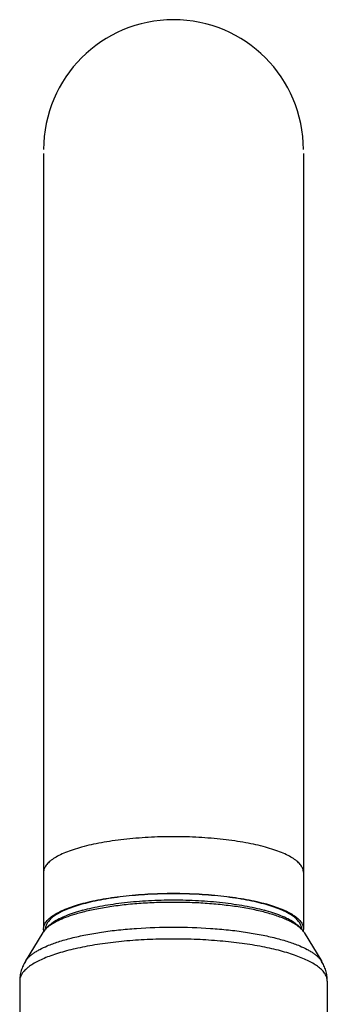
# Model space of a CAD drawing. Units: inches. Extents: x 8.4 to 13.5, y 0.6 to 17.9.
# Drawn here: x 9 to 10.3, y 13.6 to 17.9 of the extents above; entities that cross this region are included whole.
import ezdxf

# ---------------------------------------------------------------- set-up
doc = ezdxf.new("R2010")
doc.units = ezdxf.units.IN
doc.header["$LTSCALE"] = 1.21
doc.header["$MEASUREMENT"] = 0
doc.layers.get('0').update_dxf_attribs({"linetype": 'CONTINUOUS'})

msp = doc.modelspace()

# ---------------------------------------------------------------- linework, layer by layer
at = {"color": 7, "linetype": 'Continuous'}
for p, q in [((9.0709, 17.3248), (9.0709, 13.9233)), ((10.2109, 17.3248), (10.2109, 13.9233)), ((9.0675, 13.9065), (8.9907, 13.7802)), ((10.2143, 13.9065), (10.2912, 13.7802)), ((8.9659, 13.6939), (8.9659, 11.8104)), ((10.3159, 13.6939), (10.3159, 11.8104))]:
    msp.add_line(p, q, dxfattribs=at)
at = {"color": 9, "linetype": 'Continuous'}
for p, q in [((8.9907, 13.7802), (8.9908, 13.7804)), ((10.2911, 13.7805), (10.2912, 13.7802))]:
    msp.add_line(p, q, dxfattribs=at)
at = {"color": 7, "linetype": 'Continuous'}
for centre, radius, start, end in [((9.6409, 17.3415), 0.57, 0, 180), ((9.1135, 13.9233), 0.0426, 175.8259, 179.9914), ((10.1684, 13.9233), 0.0425, 359.9996, 4.2516)]:
    msp.add_arc(centre, radius, start, end, dxfattribs=at)
at = {"color": 9, "linetype": 'Continuous'}
for points, knots in [([(9.6409, 14.3272), (9.6039, 14.3272), (9.531, 14.3253), (9.4414, 14.318), (9.373, 14.3092), (9.3251, 14.3014), (9.2803, 14.2924), (9.2389, 14.2822), (9.2014, 14.271), (9.1681, 14.2588), (9.1392, 14.2458), (9.1151, 14.2322), (9.096, 14.2179), (9.0838, 14.205), (9.077, 14.1945), (9.0735, 14.1869), (9.0714, 14.1791), (9.0709, 14.1739), (9.0709, 14.1714)], [0, 0, 0, 0, 0.18014, 0.354028, 0.436604, 0.515342, 0.589603, 0.658783, 0.722336, 0.779866, 0.831067, 0.875808, 0.914231, 0.946818, 0.961275, 0.974765, 0.987564, 1, 1, 1, 1]), ([(10.2109, 14.1714), (10.2109, 14.1739), (10.2105, 14.1791), (10.2083, 14.1869), (10.2048, 14.1945), (10.1981, 14.205), (10.1859, 14.2179), (10.1667, 14.2322), (10.1427, 14.2458), (10.1138, 14.2588), (10.0805, 14.271), (10.043, 14.2822), (10.0016, 14.2924), (9.9568, 14.3014), (9.9089, 14.3092), (9.8405, 14.318), (9.7509, 14.3253), (9.678, 14.3272), (9.6409, 14.3272)], [0, 0, 0, 0, 0.012436, 0.025235, 0.038725, 0.053182, 0.085769, 0.124192, 0.168933, 0.220134, 0.277664, 0.341217, 0.410397, 0.484658, 0.563396, 0.645972, 0.81986, 1, 1, 1, 1]), ([(10.2143, 13.9065), (10.2121, 13.9103), (10.2065, 13.9177), (10.196, 13.928), (10.1831, 13.9381), (10.1677, 13.9479), (10.1499, 13.9575), (10.1299, 13.9666), (10.1076, 13.9754), (10.074, 13.9869), (10.0271, 13.9999), (9.9656, 14.0129), (9.8982, 14.0235), (9.8262, 14.0316), (9.7508, 14.037), (9.6734, 14.0396), (9.5954, 14.0394), (9.5183, 14.0363), (9.4434, 14.0304), (9.372, 14.0219), (9.3055, 14.0108), (9.2632, 14.0015), (9.2432, 13.9963)], [0, 0, 0, 0, 0.013019, 0.027588, 0.043898, 0.062058, 0.082125, 0.104112, 0.127986, 0.153698, 0.210343, 0.273304, 0.341652, 0.414295, 0.490052, 0.567656, 0.64581, 0.723194, 0.798516, 0.870519, 0.938037, 1, 1, 1, 1]), ([(9.2432, 13.9963), (9.2399, 13.9955), (9.2274, 13.9922), (9.215, 13.9887), (9.2058, 13.9858)], [0, 0, 0, 0, 0.257585, 1, 1, 1, 1]), ([(9.2058, 13.9858), (9.1929, 13.9818), (9.1686, 13.9736), (9.1354, 13.9595), (9.1078, 13.9445), (9.0921, 13.9332), (9.0854, 13.9273)], [0, 0, 0, 0, 0.302234, 0.570127, 0.80254, 1, 1, 1, 1]), ([(9.0854, 13.9273), (9.0836, 13.9256), (9.0769, 13.9194), (9.071, 13.9122), (9.0676, 13.9065)], [0, 0, 0, 0, 0.271784, 1, 1, 1, 1]), ([(9.0871, 13.8484), (9.103, 13.8551), (9.1378, 13.8678), (9.1943, 13.8838), (9.2577, 13.8978), (9.327, 13.9096), (9.4011, 13.919), (9.5062, 13.9282), (9.6409, 13.9327), (9.7757, 13.9282), (9.8808, 13.919), (9.9549, 13.9096), (10.0242, 13.8978), (10.0876, 13.8838), (10.144, 13.8678), (10.1788, 13.8551), (10.1948, 13.8484)], [0, 0, 0, 0, 0.046185, 0.098499, 0.156355, 0.219034, 0.28569, 0.355405, 0.5, 0.644595, 0.71431, 0.780966, 0.843645, 0.901501, 0.953815, 1, 1, 1, 1]), ([(10.2774, 13.7553), (10.2713, 13.7601), (10.2576, 13.7694), (10.2347, 13.782), (10.2084, 13.7942), (10.1787, 13.8057), (10.1458, 13.8167), (10.11, 13.8269), (10.0713, 13.8363), (10.0152, 13.848), (9.9397, 13.8602), (9.8442, 13.8706), (9.7439, 13.877), (9.6411, 13.8792), (9.5384, 13.877), (9.4381, 13.8707), (9.3425, 13.8602), (9.267, 13.8481), (9.2108, 13.8364), (9.1722, 13.8269), (9.1364, 13.8167), (9.1035, 13.8058), (9.0737, 13.7943), (9.0473, 13.7821), (9.0244, 13.7695), (9.0107, 13.7602), (9.0046, 13.7555)], [0, 0, 0, 0, 0.017728, 0.037643, 0.059773, 0.084082, 0.1105, 0.138938, 0.16927, 0.201352, 0.270138, 0.343887, 0.421036, 0.49991, 0.578787, 0.655946, 0.729711, 0.79852, 0.830615, 0.860961, 0.889415, 0.915849, 0.940175, 0.962323, 0.982255, 1, 1, 1, 1]), ([(8.9908, 13.7804), (8.9948, 13.7869), (9.0026, 13.7963), (9.0151, 13.8075), (9.0265, 13.8161), (9.0394, 13.8246), (9.0595, 13.836), (9.0757, 13.8436), (9.0871, 13.8484)], [0, 0, 0, 0, 0.192564, 0.302079, 0.421232, 0.550428, 0.689912, 1, 1, 1, 1]), ([(10.1948, 13.8484), (10.2062, 13.8436), (10.2224, 13.836), (10.2424, 13.8246), (10.2554, 13.8161), (10.2667, 13.8075), (10.2792, 13.7963), (10.287, 13.787), (10.291, 13.7805)], [0, 0, 0, 0, 0.310026, 0.449498, 0.578691, 0.697853, 0.807385, 1, 1, 1, 1]), ([(8.9856, 13.7381), (8.9825, 13.7346), (8.9769, 13.7277), (8.9706, 13.7166), (8.9668, 13.7053), (8.9659, 13.6976), (8.9659, 13.6939)], [0, 0, 0, 0, 0.280763, 0.536339, 0.773285, 1, 1, 1, 1]), ([(9.0046, 13.7555), (9.0028, 13.7541), (8.9961, 13.7487), (8.9898, 13.7428), (8.9856, 13.7381)], [0, 0, 0, 0, 0.265772, 1, 1, 1, 1]), ([(10.3159, 13.6939), (10.3159, 13.6965), (10.3155, 13.7018), (10.313, 13.7126), (10.3064, 13.7261), (10.2939, 13.7415), (10.2833, 13.7508), (10.2774, 13.7553)], [0, 0, 0, 0, 0.104535, 0.211491, 0.44026, 0.700215, 1, 1, 1, 1])]:
    msp.add_open_spline(points, degree=3, knots=knots, dxfattribs=at)
at = {"color": 7, "linetype": 'Continuous'}
for points, knots in [([(9.2336, 14.0323), (9.2474, 14.0361), (9.2762, 14.0434), (9.3214, 14.0526), (9.3697, 14.0606), (9.4388, 14.0696), (9.5296, 14.0771), (9.6034, 14.0791), (9.6409, 14.0791)], [0, 0, 0, 0, 0.104449, 0.216821, 0.336181, 0.461532, 0.725877, 1, 1, 1, 1]), ([(9.6409, 14.0769), (9.6033, 14.0769), (9.5293, 14.0749), (9.4384, 14.0673), (9.3693, 14.0581), (9.3211, 14.0499), (9.2762, 14.0405), (9.2476, 14.0332), (9.234, 14.0292)], [0, 0, 0, 0, 0.275026, 0.53987, 0.665223, 0.78437, 0.896285, 1, 1, 1, 1]), ([(9.2436, 14.0052), (9.2571, 14.0089), (9.2854, 14.0158), (9.3296, 14.0247), (9.3768, 14.0324), (9.4442, 14.0411), (9.5326, 14.0483), (9.6044, 14.0502), (9.6409, 14.0502)], [0, 0, 0, 0, 0.105016, 0.217742, 0.337263, 0.462609, 0.72656, 1, 1, 1, 1]), ([(9.6409, 14.0791), (9.6785, 14.0791), (9.7524, 14.0771), (9.8431, 14.0696), (9.9123, 14.0606), (9.9606, 14.0526), (10.0058, 14.0433), (10.0346, 14.0361), (10.0484, 14.0322)], [0, 0, 0, 0, 0.274151, 0.538504, 0.663853, 0.783207, 0.895569, 1, 1, 1, 1]), ([(10.0478, 14.0293), (10.0341, 14.0332), (10.0055, 14.0405), (9.9606, 14.0499), (9.9125, 14.0581), (9.8433, 14.0673), (9.7525, 14.0749), (9.6786, 14.0769), (9.6409, 14.0769)], [0, 0, 0, 0, 0.103737, 0.215665, 0.334819, 0.460174, 0.725007, 1, 1, 1, 1]), ([(9.6409, 14.0502), (9.6775, 14.0502), (9.7493, 14.0483), (9.8376, 14.0411), (9.9051, 14.0324), (9.9523, 14.0247), (9.9965, 14.0158), (10.0247, 14.0089), (10.0383, 14.0052)], [0, 0, 0, 0, 0.273437, 0.537386, 0.662732, 0.782254, 0.894982, 1, 1, 1, 1]), ([(9.0711, 13.9264), (9.0712, 13.9288), (9.072, 13.9338), (9.0745, 13.9412), (9.0783, 13.9486), (9.0852, 13.9586), (9.0974, 13.9709), (9.1161, 13.9846), (9.1394, 13.9978), (9.167, 14.0103), (9.1988, 14.022), (9.2216, 14.0289), (9.2336, 14.0323)], [0, 0, 0, 0, 0.036613, 0.074597, 0.114791, 0.15789, 0.25476, 0.368188, 0.499392, 0.648741, 0.815876, 1, 1, 1, 1]), ([(9.234, 14.0292), (9.2222, 14.0259), (9.2, 14.0189), (9.169, 14.0071), (9.1422, 13.9946), (9.1199, 13.9814), (9.1045, 13.9696), (9.0948, 13.9598), (9.0874, 13.9506), (9.0821, 13.9408), (9.0794, 13.9307), (9.0789, 13.9257), (9.0789, 13.9233)], [0, 0, 0, 0, 0.185464, 0.353304, 0.502729, 0.6335, 0.746118, 0.796079, 0.842201, 0.924817, 0.962918, 1, 1, 1, 1]), ([(9.2435, 14.0052), (9.2305, 14.0016), (9.2058, 13.9942), (9.1709, 13.9815), (9.14, 13.9675), (9.1213, 13.9566), (9.1127, 13.9509)], [0, 0, 0, 0, 0.284428, 0.544895, 0.782374, 1, 1, 1, 1]), ([(10.1692, 13.9509), (10.1606, 13.9566), (10.1419, 13.9675), (10.111, 13.9815), (10.0761, 13.9942), (10.0513, 14.0016), (10.0383, 14.0052)], [0, 0, 0, 0, 0.217612, 0.455087, 0.715559, 1, 1, 1, 1]), ([(10.2029, 13.9233), (10.2029, 13.9257), (10.2025, 13.9307), (10.1998, 13.9408), (10.1944, 13.9506), (10.1871, 13.9598), (10.1774, 13.9696), (10.162, 13.9815), (10.1396, 13.9946), (10.1128, 14.0071), (10.0818, 14.0189), (10.0595, 14.0259), (10.0478, 14.0293)], [0, 0, 0, 0, 0.037072, 0.075164, 0.157762, 0.203879, 0.253839, 0.366454, 0.497226, 0.646665, 0.814519, 1, 1, 1, 1]), ([(10.0484, 14.0322), (10.0604, 14.0289), (10.0831, 14.022), (10.1103, 14.0119), (10.13, 14.0034), (10.1432, 13.9971), (10.1553, 13.9905), (10.1695, 13.9819), (10.1845, 13.971), (10.1966, 13.9587), (10.2036, 13.9486), (10.2073, 13.9413), (10.2098, 13.9339), (10.2106, 13.9289), (10.2108, 13.9264)], [0, 0, 0, 0, 0.184058, 0.351147, 0.42808, 0.500494, 0.56837, 0.631737, 0.745177, 0.842067, 0.88518, 0.925388, 0.963383, 1, 1, 1, 1]), ([(9.1127, 13.9509), (9.108, 13.9478), (9.0991, 13.9414), (9.0868, 13.9307), (9.0762, 13.9192), (9.0702, 13.9109), (9.0675, 13.9065)], [0, 0, 0, 0, 0.264256, 0.517603, 0.761838, 1, 1, 1, 1]), ([(9.0719, 13.9142), (9.0718, 13.9149), (9.0712, 13.9179), (9.0709, 13.921), (9.0709, 13.9233)], [0, 0, 0, 0, 0.252471, 1, 1, 1, 1]), ([(10.2143, 13.9065), (10.2117, 13.9109), (10.2057, 13.9192), (10.1951, 13.9307), (10.1828, 13.9413), (10.1739, 13.9478), (10.1692, 13.9509)], [0, 0, 0, 0, 0.238182, 0.482421, 0.73576, 1, 1, 1, 1]), ([(10.2109, 13.9233), (10.2109, 13.9225), (10.2109, 13.9194), (10.2104, 13.9163), (10.2099, 13.9141)], [0, 0, 0, 0, 0.248499, 1, 1, 1, 1]), ([(8.9908, 13.7803), (8.987, 13.7741), (8.98, 13.761), (8.9721, 13.74), (8.9671, 13.7174), (8.9659, 13.7018), (8.9659, 13.6939)], [0, 0, 0, 0, 0.240835, 0.486468, 0.738578, 1, 1, 1, 1]), ([(10.3159, 13.6939), (10.3159, 13.7019), (10.3148, 13.7175), (10.3097, 13.7401), (10.3018, 13.7612), (10.2948, 13.7742), (10.291, 13.7804)], [0, 0, 0, 0, 0.262534, 0.514694, 0.759819, 1, 1, 1, 1])]:
    msp.add_open_spline(points, degree=3, knots=knots, dxfattribs=at)

doc.saveas('drawing.dxf')
